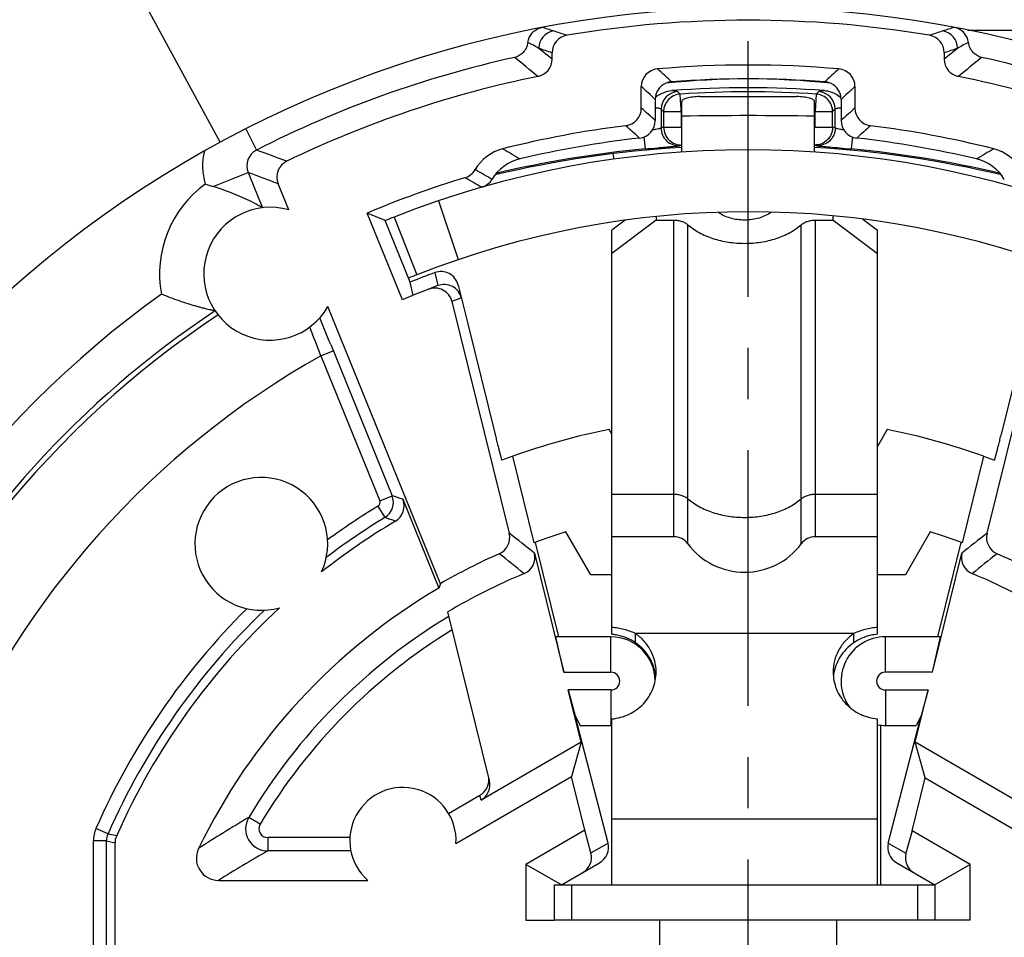
# Model space of a CAD drawing. Units: millimetres. Extents: x 0 to 420, y 0 to 297.
# Drawn here: x 324 to 357, y 216 to 247 of the extents above; entities that cross this region are included whole.
import ezdxf

# ---------------------------------------------------------------- set-up
doc = ezdxf.new("R2010")
doc.units = ezdxf.units.MM
doc.header["$LTSCALE"] = 23.1
doc.linetypes.add('CENTER', pattern=[0.6, 0.375, -0.075, 0.075, -0.075])
doc.layers.get('0').update_dxf_attribs({"linetype": 'CONTINUOUS'})
for name, color, linetype in [('AUSFORMSCHRAEGEN', 7, 'CONTINUOUS'), ('DEFAULT_1', 7, 'CENTER'), ('FASEN', 7, 'CONTINUOUS'), ('KANTENFASEN', 7, 'CONTINUOUS'), ('RUNDUNGEN', 7, 'CONTINUOUS'), ('ZEICHNUNGSBEMASSUNGEN', 7, 'CONTINUOUS')]:
    doc.layers.add(name, color=color, linetype=linetype)
doc.styles.get("Standard").update_dxf_attribs({"font": 'txt', "width": 0.7})
doc.dimstyles.new('DIMSTYLE_13', dxfattribs={"dimtxt": 3.5, "dimasz": 3.5, "dimexe": 1.5, "dimexo": 0, "dimgap": 0.875, "dimtad": 1, "dimdec": 1, "dimlfac": 0.333333, "dimdsep": 46, "dimtxsty": 'STANDARD', "dimblk": '_FILLED', "dimblk1": '_FILLED', "dimblk2": '_FILLED', "dimcen": 0.09, "dimclrt": 5, "dimadec": 1, "dimazin": 2, "dimtp": 0.2, "dimtm": 0.2, "dimtfac": 1, "dimtdec": 1, "dimtofl": 0, "dimtmove": 0, "dimatfit": 3, "dimldrblk": '_FILLED', "dimfxl": 1, "dimtolj": 1, "dimarcsym": 0})

# ---------------------------------------------------------------- blocks, each defined once
blk = doc.blocks.new('_FILLED')
at = {"color": 0, "linetype": 'BYBLOCK'}
blk.add_solid([(0, 0), (-1, 0.125), (-1, -0.125)], dxfattribs=at)
blk = doc.blocks.new('*D20')
at = {"layer": 'ZEICHNUNGSBEMASSUNGEN', "color": 2, "linetype": 'CONTINUOUS'}
for p, q in [((311.077, 180.611), (311.077, 263.876)), ((348.512, 250.811), (348.512, 263.876)), ((311.077, 262.376), (329.795, 262.376)), ((348.512, 262.376), (329.795, 262.376))]:
    blk.add_line(p, q, dxfattribs=at)
at = {"layer": 'ZEICHNUNGSBEMASSUNGEN', "color": 2, "linetype": 'CONTINUOUS', "xscale": 3.5, "yscale": 3.5, "zscale": 3.5, "rotation": 180}
blk.add_blockref('_FILLED', (311.077, 262.376), dxfattribs=at)
at = {"layer": 'ZEICHNUNGSBEMASSUNGEN', "color": 2, "linetype": 'CONTINUOUS', "xscale": 3.5, "yscale": 3.5, "zscale": 3.5}
blk.add_blockref('_FILLED', (348.512, 262.376), dxfattribs=at)
at = {"layer": 'ZEICHNUNGSBEMASSUNGEN', "color": 5, "linetype": 'CONTINUOUS', "insert": (329.795, 266.781), "char_height": 3.5, "width": 37.875, "attachment_point": 2, "line_spacing_factor": 0.9}
blk.add_mtext('\\Q15.0;12,5{\\ftxt.shx;\\W1.000000;\\H3.500000; }[.491]', dxfattribs=at)
blk = doc.blocks.new('*D21')
at = {"layer": 'ZEICHNUNGSBEMASSUNGEN', "color": 2, "linetype": 'CONTINUOUS'}
for p, q in [((348.512, 250.811), (348.512, 263.876)), ((386.899, 240.011), (386.899, 263.876)), ((348.512, 262.376), (367.706, 262.376)), ((386.899, 262.376), (367.706, 262.376))]:
    blk.add_line(p, q, dxfattribs=at)
at = {"layer": 'ZEICHNUNGSBEMASSUNGEN', "color": 2, "linetype": 'CONTINUOUS', "xscale": 3.5, "yscale": 3.5, "zscale": 3.5, "rotation": 180}
blk.add_blockref('_FILLED', (348.512, 262.376), dxfattribs=at)
at = {"layer": 'ZEICHNUNGSBEMASSUNGEN', "color": 2, "linetype": 'CONTINUOUS', "xscale": 3.5, "yscale": 3.5, "zscale": 3.5}
blk.add_blockref('_FILLED', (386.899, 262.376), dxfattribs=at)
at = {"layer": 'ZEICHNUNGSBEMASSUNGEN', "color": 5, "linetype": 'CONTINUOUS', "insert": (367.706, 266.781), "char_height": 3.5, "width": 39, "attachment_point": 2, "line_spacing_factor": 0.9}
blk.add_mtext('\\Q15.0;12,8{\\ftxt.shx;\\W1.000000;\\H3.500000; }[.504]', dxfattribs=at)

msp = doc.modelspace()

# ---------------------------------------------------------------- linework, layer by layer
at = {"color": 7, "linetype": 'CONTINUOUS'}
for p, q in [((355.9616, 247.0613), (367.9611, 247.0613)), ((338.0123, 241.2796), (338.6866, 239.2908)), ((336.5123, 240.7299), (337.2829, 238.7764)), ((338.9964, 237.1635), (339.9349, 233.3675)), ((358.0265, 237.157), (357.0896, 233.3675)), ((343.8923, 233.378), (343.7998, 233.538)), ((353.2247, 233.538), (352.8923, 232.9623)), ((343.8923, 226.598), (343.8923, 231.3455)), ((352.8923, 226.598), (352.8923, 231.3455)), ((343.1802, 228.6113), (342.3385, 230.0692)), ((354.686, 230.0692), (353.8443, 228.6113)), ((341.2921, 229.7113), (342.0834, 226.5113)), ((345.9923, 229.901), (343.8923, 229.901)), ((352.8923, 229.901), (350.7923, 229.901)), ((354.9412, 226.5113), (355.7324, 229.7113)), ((343.8923, 228.6113), (343.1802, 228.6113)), ((353.8443, 228.6113), (352.8923, 228.6113)), ((344.6906, 226.3124), (344.6906, 226.623)), ((352.094, 226.3124), (352.094, 226.623)), ((342.2668, 225.3113), (341.9965, 226.5113)), ((343.8623, 226.5113), (341.9965, 226.5113)), ((355.028, 226.5113), (353.1623, 226.5113)), ((354.7577, 225.3113), (355.028, 226.5113)), ((342.2668, 225.3113), (343.8623, 225.3113)), ((354.7577, 225.3113), (353.1623, 225.3113)), ((342.4152, 224.7113), (342.6524, 223.8305)), ((343.8623, 224.7113), (342.4152, 224.7113)), ((353.1623, 224.7113), (354.6093, 224.7113)), ((354.6093, 224.7113), (354.3722, 223.8305)), ((342.6524, 223.8305), (342.8228, 223.5113)), ((343.8923, 218.1113), (343.8923, 223.7289)), ((352.8923, 218.1113), (352.8923, 223.7325)), ((354.3722, 223.8305), (354.2018, 223.5113)), ((342.8228, 223.5113), (343.8623, 223.5113)), ((353.0123, 218.1113), (353.0123, 223.5188)), ((353.1623, 223.5113), (354.2018, 223.5113)), ((345.5123, 216.9113), (345.5123, 213.9076)), ((351.5123, 213.9076), (351.5123, 216.9113))]:
    msp.add_line(p, q, dxfattribs=at)
at = {"color": 3, "linetype": 'CONTINUOUS'}
for p, q in [((346.2623, 242.9338), (346.2623, 244.1508)), ((350.7623, 242.9338), (350.7623, 244.1508)), ((343.9664, 242.6938), (343.9403, 242.8796))]:
    msp.add_line(p, q, dxfattribs=at)
at = {"color": 9, "linetype": 'CONTINUOUS'}
for p, q in [((345.9923, 229.901), (345.9923, 240.6284)), ((350.7923, 229.901), (350.7923, 240.6284)), ((346.4723, 229.661), (346.4723, 240.471)), ((350.3123, 229.661), (350.3123, 240.471)), ((343.8923, 231.3455), (345.9923, 231.3455)), ((350.7923, 231.3455), (352.8923, 231.3455)), ((352.094, 226.623), (344.6906, 226.623)), ((343.8623, 225.3113), (343.8623, 226.5113)), ((353.1623, 225.3113), (353.1623, 226.5113)), ((343.8623, 224.7113), (343.8623, 223.5113)), ((353.1623, 224.7113), (353.1623, 223.5113)), ((352.8923, 220.3348), (343.8923, 220.3348))]:
    msp.add_line(p, q, dxfattribs=at)
at = {"color": 3, "linetype": 'CONTINUOUS'}
for centre, radius, start, end in [((334.0754, 238.6453), 16.5, 73.46969, 177.72908), ((348.5123, 210.3113), 32.7, 68.47098, 111.52902)]:
    msp.add_arc(centre, radius, start, end, dxfattribs=at)
at = {"color": 9, "linetype": 'CONTINUOUS'}
msp.add_arc((348.5123, 89.0367), 155.1304, 89.168957, 90.831043, dxfattribs=at)
at = {"color": 7, "linetype": 'CONTINUOUS'}
for centre, radius, start, end in [((348.5123, 210.3113), 30.6, 68.47098, 111.52902), ((345.9923, 229.301), 0.6, 36.8699, 90), ((348.3923, 231.101), 2.4, 216.8699, 323.1301), ((350.7923, 229.301), 0.6, 90, 143.1301), ((343.7436, 224.9389), 1.6658, 79.89905, 84.88067), ((343.8623, 225.0113), 1.5, 0.56003, 90), ((353.1623, 225.0113), 1.5, 90, 216.73765), ((343.8623, 225.0113), 0.3, 270, 90), ((353.1623, 225.0113), 0.3, 90, 270), ((352.938, 225.008), 1.5455, 172.12453, 174.19414), ((343.8623, 225.0113), 1.5, 270, 271.15175), ((353.1623, 225.0113), 1.5, 260, 270)]:
    msp.add_arc(centre, radius, start, end, dxfattribs=at)
for points, knots in [([(345.9923, 240.6284), (346.0383, 240.6284), (346.1293, 240.6216), (346.2593, 240.5912), (346.3755, 240.5422), (346.4431, 240.4965), (346.4723, 240.471)], [0, 0, 0, 0, 0.2684023, 0.52899, 0.7744961, 1, 1, 1, 1]), ([(349.2873, 240.8918), (349.2292, 240.8492), (349.0998, 240.7726), (348.8831, 240.6911), (348.6458, 240.6405), (348.3978, 240.6227), (348.1495, 240.639), (347.9115, 240.6882), (347.6937, 240.7684), (347.5633, 240.8442), (347.5046, 240.8864)], [0, 0, 0, 0, 0.1146198, 0.2376478, 0.3669229, 0.4994942, 0.6321367, 0.7616228, 0.8849808, 1, 1, 1, 1]), ([(350.3123, 240.471), (350.3414, 240.4965), (350.409, 240.5422), (350.5253, 240.5912), (350.6553, 240.6216), (350.7462, 240.6284), (350.7923, 240.6284)], [0, 0, 0, 0, 0.2255039, 0.47101, 0.7315977, 1, 1, 1, 1]), ([(346.4723, 240.471), (346.5893, 240.3696), (346.8591, 240.186), (347.3243, 239.9901), (347.8442, 239.8686), (348.3923, 239.8273), (348.9403, 239.8686), (349.4602, 239.9901), (349.9255, 240.186), (350.1952, 240.3696), (350.3123, 240.471)], [0, 0, 0, 0, 0.1127891, 0.2355062, 0.3657473, 0.5, 0.6342527, 0.7644938, 0.8872109, 1, 1, 1, 1]), ([(344.6906, 226.623), (344.6285, 226.6527), (344.5011, 226.7064), (344.3026, 226.7666), (344.099, 226.8074), (343.9613, 226.8225), (343.8923, 226.827)], [0, 0, 0, 0, 0.2493073, 0.499237, 0.7495757, 1, 1, 1, 1]), ([(345.3922, 225.3177), (345.3924, 225.4449), (345.3608, 225.7008), (345.2201, 226.0615), (344.9951, 226.3793), (344.7982, 226.5508), (344.6906, 226.623)], [0, 0, 0, 0, 0.2479152, 0.4967855, 0.7473692, 1, 1, 1, 1]), ([(352.094, 226.623), (351.9874, 226.5494), (351.8386, 226.4215), (351.6762, 226.22), (351.5411, 226.0016), (351.4243, 225.7014), (351.3925, 225.4458), (351.3925, 225.3187)], [0, 0, 0, 0, 0.2525606, 0.3783195, 0.5035515, 0.7522872, 1, 1, 1, 1]), ([(352.8923, 226.827), (352.8232, 226.8225), (352.6855, 226.8075), (352.4819, 226.7663), (352.2834, 226.7066), (352.1556, 226.6537), (352.094, 226.623)], [0, 0, 0, 0, 0.250447, 0.5007332, 0.7507441, 1, 1, 1, 1]), ([(352.8923, 226.598), (352.8184, 226.5914), (352.638, 226.563), (352.3655, 226.4731), (352.179, 226.371), (352.094, 226.3124)], [0, 0, 0, 0, 0.2599289, 0.6380089, 1, 1, 1, 1]), ([(344.6906, 226.3124), (344.6403, 226.3463), (344.5372, 226.4088), (344.3743, 226.4849), (344.2069, 226.5421), (344.0927, 226.5687), (344.0358, 226.5788)], [0, 0, 0, 0, 0.255683, 0.5072501, 0.7561218, 1, 1, 1, 1]), ([(345.3799, 225.2014), (345.3661, 225.3103), (345.3151, 225.5267), (345.1947, 225.7781), (345.0676, 225.9621), (344.9571, 226.0913), (344.8317, 226.2098), (344.7392, 226.2797), (344.6906, 226.3124)], [0, 0, 0, 0, 0.2445973, 0.4912622, 0.6162699, 0.742167, 0.8694927, 1, 1, 1, 1]), ([(352.094, 226.3124), (352.0002, 226.2477), (351.826, 226.1027), (351.6194, 225.837), (351.4746, 225.5398), (351.4219, 225.3269), (351.4071, 225.2197)], [0, 0, 0, 0, 0.2576733, 0.5083486, 0.7553033, 1, 1, 1, 1]), ([(343.8923, 223.7289), (343.9931, 223.7395), (344.1934, 223.7766), (344.4791, 223.8827), (344.7399, 224.0379), (344.9665, 224.237), (345.1516, 224.473), (345.2887, 224.7379), (345.373, 225.0226), (345.3921, 225.2196), (345.3922, 225.3177)], [0, 0, 0, 0, 0.1271288, 0.253934, 0.3800462, 0.5053885, 0.6299347, 0.7537492, 0.8770195, 1, 1, 1, 1]), ([(351.3925, 225.3187), (351.3926, 225.2206), (351.4115, 225.0236), (351.4956, 224.7388), (351.6326, 224.4739), (351.8175, 224.2378), (352.044, 224.0386), (352.2609, 223.9088), (352.447, 223.83), (352.6405, 223.7686), (352.7913, 223.742), (352.8923, 223.7325)], [0, 0, 0, 0, 0.1229591, 0.2462003, 0.3699975, 0.4945093, 0.6198291, 0.7459433, 0.8093257, 0.872875, 1, 1, 1, 1])]:
    msp.add_open_spline(points, degree=3, knots=knots, dxfattribs=at)
at = {"color": 9, "linetype": 'CONTINUOUS'}
for points, knots in [([(345.9923, 231.3455), (346.0383, 231.3455), (346.1293, 231.3386), (346.2593, 231.3083), (346.3755, 231.2592), (346.4431, 231.2135), (346.4723, 231.1881)], [0, 0, 0, 0, 0.2684023, 0.52899, 0.7744961, 1, 1, 1, 1]), ([(350.3123, 231.1881), (350.3414, 231.2135), (350.409, 231.2592), (350.5253, 231.3083), (350.6553, 231.3386), (350.7462, 231.3455), (350.7923, 231.3455)], [0, 0, 0, 0, 0.2255039, 0.47101, 0.7315977, 1, 1, 1, 1]), ([(346.4723, 231.1881), (346.5888, 231.0861), (346.8592, 230.9032), (347.3242, 230.7072), (347.8442, 230.5856), (348.3923, 230.5444), (348.9403, 230.5856), (349.4603, 230.7072), (349.9253, 230.9032), (350.1957, 231.0861), (350.3123, 231.1881)], [0, 0, 0, 0, 0.1127768, 0.2355178, 0.3657438, 0.5, 0.6342562, 0.7644822, 0.8872232, 1, 1, 1, 1])]:
    msp.add_open_spline(points, degree=3, knots=knots, dxfattribs=at)
at = {"layer": 'AUSFORMSCHRAEGEN', "color": 7, "linetype": 'CONTINUOUS'}
for p, q in [((336.7926, 237.9274), (335.5996, 240.8661)), ((336.2123, 240.6098), (335.5996, 240.8661)), ((337.0586, 238.525), (336.2123, 240.6098)), ((337.1585, 238.0798), (337.0586, 238.525)), ((338.0799, 228.3107), (334.2684, 237.6995)), ((340.5332, 232.6277), (340.1628, 232.4918)), ((341.2575, 229.6984), (340.5332, 232.6277)), ((356.4913, 232.6277), (355.767, 229.6984)), ((356.4913, 232.6277), (356.8617, 232.4918)), ((338.0799, 228.3107), (338.0285, 228.1601)), ((342.8525, 222.9425), (342.4152, 224.7113)), ((354.172, 222.9425), (354.6093, 224.7113)), ((342.8525, 222.9425), (342.529, 221.7756)), ((354.5083, 221.7295), (354.172, 222.9425)), ((338.6096, 219.5127), (342.529, 221.7756))]:
    msp.add_line(p, q, dxfattribs=at)
for centre, radius, start, end in [((332.3123, 238.8113), 2.25, 73.8019, 330.38852), ((348.5123, 210.3113), 23.7, 101.46893, 109.6741), ((348.5123, 210.3113), 23.7, 70.3259, 78.53107), ((332.0123, 229.6613), 2.25, 334.95705, 285.95228), ((348.5123, 210.3113), 20.7, 107.35251, 110.51604), ((348.5123, 210.3113), 20.7, 69.48396, 72.64749), ((336.8123, 219.6113), 1.8, 356.85992, 228.59038)]:
    msp.add_arc(centre, radius, start, end, dxfattribs=at)
for points, knots in [([(339.9349, 233.3675), (339.949, 233.3105), (339.9768, 233.1987), (340.0176, 233.0364), (340.0556, 232.8868), (340.0849, 232.7727), (340.106, 232.6921), (340.1195, 232.641), (340.1314, 232.5969), (340.1414, 232.5603), (340.1486, 232.5346), (340.1535, 232.5181), (340.1563, 232.5087), (340.1586, 232.5016), (340.1605, 232.4961), (340.1616, 232.4937), (340.1624, 232.4917), (340.1628, 232.4918)], [0, 0, 0, 0, 0.1945812, 0.3818172, 0.5545907, 0.7062588, 0.7722919, 0.8309087, 0.8815135, 0.9236142, 0.9567752, 0.969903, 0.9806821, 0.9890821, 0.9950911, 0.9987086, 1, 1, 1, 1]), ([(356.8617, 232.4918), (356.8621, 232.4917), (356.8629, 232.4937), (356.8641, 232.4961), (356.8659, 232.5016), (356.8682, 232.5087), (356.871, 232.5181), (356.8759, 232.5346), (356.8831, 232.5603), (356.8932, 232.5969), (356.905, 232.641), (356.9185, 232.6921), (356.9396, 232.7727), (356.969, 232.8868), (357.007, 233.0364), (357.0477, 233.1987), (357.0755, 233.3105), (357.0896, 233.3675)], [0, 0, 0, 0, 0.0012913, 0.0049089, 0.0109178, 0.0193177, 0.0300967, 0.0432244, 0.0763851, 0.1184855, 0.1690899, 0.2277062, 0.2937387, 0.4454059, 0.6181786, 0.8054161, 1, 1, 1, 1])]:
    msp.add_open_spline(points, degree=3, knots=knots, dxfattribs=at)
at = {"layer": 'DEFAULT_1', "color": 7, "linetype": 'CENTER'}
msp.add_line((348.5123, 210.3113), (348.5123, 250.8113), dxfattribs=at)
at = {"layer": 'FASEN', "color": 7, "linetype": 'CONTINUOUS'}
for p, q in [((342.9788, 219.9568), (342.529, 221.7756)), ((342.9788, 219.9568), (340.9823, 218.8041)), ((340.9823, 218.8041), (340.9823, 216.9113)), ((342.1823, 218.1113), (340.9823, 218.8041)), ((340.9823, 216.9113), (341.9423, 216.9113))]:
    msp.add_line(p, q, dxfattribs=at)
at = {"layer": 'KANTENFASEN', "color": 7, "linetype": 'CONTINUOUS'}
for p, q in [((345.3923, 240.6284), (343.8923, 239.4964)), ((344.3427, 240.6236), (343.8923, 240.2836)), ((345.3923, 240.7466), (345.3923, 240.6284)), ((345.3923, 240.6284), (345.9923, 240.6284)), ((350.7923, 240.6284), (351.3923, 240.6284)), ((351.3923, 240.6284), (351.3923, 240.7748)), ((351.3923, 240.6284), (352.8923, 239.4964)), ((352.3977, 240.6569), (352.8923, 240.2836)), ((343.8923, 231.3455), (343.8923, 240.2836)), ((352.8923, 231.3455), (352.8923, 240.2836)), ((354.0669, 219.9446), (354.5083, 221.7295)), ((356.0423, 218.8041), (354.0669, 219.9446)), ((356.0423, 218.8041), (354.8423, 218.1113)), ((356.0423, 216.9113), (356.0423, 218.8041)), ((356.0423, 216.9113), (351.5123, 216.9113))]:
    msp.add_line(p, q, dxfattribs=at)
at = {"layer": 'RUNDUNGEN', "color": 9, "linetype": 'CONTINUOUS'}
for p, q in [((330.619, 243.2669), (325.4808, 252.7302)), ((345.8379, 245.3882), (345.9179, 245.3153)), ((351.1867, 245.3882), (351.1066, 245.3153)), ((346.206, 244.8987), (346.1167, 244.9807)), ((350.9078, 244.9807), (350.8185, 244.8987)), ((346.2062, 244.8788), (346.206, 244.8987)), ((346.2187, 244.7079), (346.2062, 244.8788)), ((346.2313, 244.52), (346.2187, 244.7079)), ((350.8185, 244.8987), (350.7787, 244.3023)), ((345.5602, 244.3844), (345.5602, 243.7492)), ((345.6481, 244.3023), (345.5602, 244.3844)), ((345.6481, 244.3023), (345.6481, 243.7721)), ((345.6481, 244.3023), (346.2458, 244.3023)), ((346.24, 244.4127), (346.2313, 244.52)), ((346.2458, 244.3023), (346.24, 244.4127)), ((346.2458, 244.3024), (346.2458, 243.7721)), ((350.7787, 243.7721), (350.7787, 244.3023)), ((350.7787, 244.3023), (351.3765, 244.3023)), ((351.4643, 244.3844), (351.3765, 244.3023)), ((351.3765, 243.7721), (351.3765, 244.3023)), ((351.4643, 243.7492), (351.4643, 244.3844)), ((331.4821, 243.7212), (331.8492, 243.0011)), ((345.6481, 243.7721), (346.2458, 243.7721)), ((350.7787, 243.7721), (351.3765, 243.7721)), ((344.9803, 243.4469), (345.0187, 243.0394)), ((352.0442, 243.4469), (352.0059, 243.0394)), ((346.1951, 243.1505), (346.2623, 243.1682)), ((350.7623, 243.1682), (350.8294, 243.1505)), ((330.3857, 241.7619), (331.5658, 242.2409)), ((331.5658, 242.2409), (332.0508, 241.0463)), ((337.8913, 238.8489), (337.9991, 238.4088)), ((334.3631, 236.4144), (336.4432, 231.2908)), ((334.0327, 236.0326), (334.4495, 236.2019)), ((334.0328, 236.0324), (336.0264, 231.1216)), ((336.0264, 231.1216), (336.4432, 231.2908)), ((335.9653, 230.937), (336.1992, 230.5526)), ((339.4601, 220.9839), (339.4208, 221.1426)), ((331.972, 220.1629), (331.5855, 220.3931)), ((326.8206, 219.8401), (326.4087, 220.021)), ((326.32, 214.5083), (326.32, 219.5988)), ((326.77, 219.5988), (326.32, 219.5988)), ((326.77, 214.5083), (326.77, 219.5987)), ((326.77, 219.5987), (327.0613, 219.5374)), ((326.8207, 219.8401), (327.1126, 219.7802)), ((332.2297, 219.7094), (332.2297, 219.2595)), ((335.0149, 219.7094), (332.2297, 219.7094)), ((335.047, 219.2595), (332.2297, 219.2595)), ((343.1849, 219.1907), (343.763, 219.5245)), ((353.2616, 219.5245), (353.8608, 219.1785)), ((342.5273, 218.1113), (342.5273, 216.9113)), ((354.2573, 218.1113), (354.2573, 216.9113))]:
    msp.add_line(p, q, dxfattribs=at)
at = {"layer": 'RUNDUNGEN', "color": 7, "linetype": 'CONTINUOUS'}
for p, q in [((341.8665, 246.0805), (341.8665, 246.2962)), ((355.1581, 246.2962), (355.1581, 246.0805)), ((344.891, 244.4223), (344.891, 245.1518)), ((352.1335, 245.1518), (352.1335, 244.4223)), ((345.3623, 244.7169), (345.3623, 244.0032)), ((351.6623, 244.7169), (351.6623, 244.0032)), ((332.9399, 240.972), (332.5808, 241.8565)), ((338.6832, 238.4298), (338.9964, 237.1635)), ((338.4742, 237.87), (340.4151, 230.0207)), ((356.6094, 230.0207), (358.5503, 237.87)), ((336.8068, 231.1695), (338.0285, 228.1601)), ((341.2683, 229.3496), (342.2668, 225.3113)), ((354.7577, 225.3113), (355.7563, 229.3496)), ((339.7426, 221.6476), (338.3317, 227.3532)), ((343.763, 219.5245), (342.6524, 223.8305)), ((353.2616, 219.5245), (354.3722, 223.8305)), ((342.8525, 222.9425), (339.4601, 220.9839)), ((357.5644, 220.9839), (354.172, 222.9425)), ((354.5083, 221.7295), (360.4343, 218.3081)), ((338.36, 220.5302), (339.4208, 221.1426)), ((343.1849, 219.1907), (342.9788, 219.9568)), ((354.0669, 219.9446), (353.8608, 219.1785)), ((327.0613, 214.217), (327.0613, 219.5374)), ((342.1823, 218.1113), (343.4699, 218.8547)), ((353.5546, 218.8547), (354.8423, 218.1113)), ((330.559, 218.2613), (335.6217, 218.2613)), ((341.9423, 218.1113), (341.9423, 216.9113)), ((341.9423, 218.1113), (354.8423, 218.1113)), ((354.8423, 218.1113), (354.8423, 216.9113)), ((354.2573, 216.9113), (341.9423, 216.9113))]:
    msp.add_line(p, q, dxfattribs=at)
at = {"layer": 'RUNDUNGEN', "color": 3, "linetype": 'CONTINUOUS'}
for p, q in [((346.2623, 244.1508), (346.2623, 244.6422)), ((346.8623, 244.8113), (350.1623, 244.8113)), ((350.7623, 244.1508), (350.7623, 244.6422))]:
    msp.add_line(p, q, dxfattribs=at)
at = {"layer": 'RUNDUNGEN', "color": 7, "linetype": 'CONTINUOUS'}
for centre, radius, start, end in [((348.5123, 210.3113), 37.5, 71.15203, 150.69189), ((348.5123, 210.3113), 37.0892, 80.46286, 99.53714), ((342.4664, 246.2962), 0.6, 99.53312, 179.99811), ((354.5581, 246.2962), 0.6, 0.0019, 80.46688), ((341.2666, 246.0805), 0.5999, 281.44931, 0.00204), ((355.7579, 246.0805), 0.5999, 179.99796, 258.55069), ((345.491, 245.1518), 0.6, 94.95542, 180.00071), ((348.5123, 210.3113), 35.5713, 85.04387, 94.95613), ((351.5335, 245.1518), 0.6, 359.99929, 85.04459), ((348.5123, 210.3113), 35.8958, 101.45135, 115.82475), ((348.5123, 218.6903), 26.7209, 83.99641, 96.00359), ((345.9633, 244.7125), 0.6044, 94.31243, 113.99966), ((348.5123, 210.3113), 35.1, 85.76119, 94.23881), ((351.0612, 244.7125), 0.6044, 66.00035, 85.68757), ((348.5123, 210.3113), 35.8958, 64.17525, 78.54865), ((345.9621, 244.717), 0.5998, 114.06471, 180.0096), ((348.5123, 210.3113), 34.8, 85.73676, 94.26324), ((351.0624, 244.717), 0.5998, 359.9904, 65.93529), ((346.1933, 243.6983), 1.3669, 122.07811, 127.07941), ((344.291, 244.4223), 0.6, 277.05382, 0.00064), ((352.7335, 244.4223), 0.6, 179.99935, 262.94618), ((344.7623, 244.0032), 0.6, 276.35033, 0.00067), ((352.2622, 244.0032), 0.6, 179.99933, 263.64968), ((348.5123, 210.3113), 33.7713, 97.05447, 104.2668), ((348.5123, 210.3113), 33.7713, 75.7332, 82.94553), ((348.5123, 210.3113), 33.3, 96.35099, 103.44448), ((348.5123, 210.3113), 33.3, 76.55552, 83.64901), ((340.5593, 241.5875), 1.4997, 104.26315, 149.97612), ((348.5123, 205.9062), 37.255, 93.47694, 103.32021), ((348.5123, 205.9062), 37.255, 76.68029, 86.52329), ((356.4653, 241.5875), 1.4997, 30.02388, 75.73685), ((333.1366, 242.0822), 0.5999, 115.8218, 202.09816), ((341.1185, 241.24), 1.4997, 103.44081, 149.1727), ((355.906, 241.24), 1.4997, 30.8273, 76.55919), ((338.7413, 242.6381), 0.6, 286.81725, 329.973), ((348.5123, 210.3113), 33.1713, 106.81773, 112.90922), ((339.3155, 242.3161), 0.6, 286.03188, 329.16958), ((348.5123, 210.3113), 32.7, 111.52853, 112.09521), ((348.5123, 210.3113), 30.6, 111.52946, 112.09402), ((348.5123, 210.3113), 30.45, 110.41388, 112.09521), ((338.1003, 238.2862), 0.6003, 13.83979, 110.36897), ((348.5123, 210.3113), 30, 110.51438, 112.99527), ((337.8918, 237.7259), 0.6, 13.89124, 111.17909), ((338.2093, 237.8469), 0.6, 13.88896, 110.51438), ((348.5123, 210.3113), 32.687, 123.55023, 180), ((164.5833, 167.2866), 183.3135, 22.154278, 22.458779), ((336.251, 230.9439), 0.5999, 300.71925, 22.09755), ((348.5123, 210.3113), 23.401, 120.72159, 128.16932), ((339.8328, 229.8766), 0.5999, 293.92314, 13.89236), ((357.1918, 229.8766), 0.5999, 166.10764, 246.07686), ((348.5123, 210.3113), 20.8042, 113.92282, 120.09634), ((340.6859, 229.2056), 0.5999, 292.50051, 13.89253), ((356.3386, 229.2056), 0.5999, 166.10747, 247.49949), ((348.5123, 210.3113), 20.8042, 59.90366, 66.07718), ((348.5123, 210.3113), 19.8512, 112.50025, 120.85333), ((348.5123, 210.3113), 19.8512, 59.14667, 67.49975), ((348.5123, 210.3113), 20.7, 120.42829, 154.14584), ((348.5123, 210.3113), 23.401, 132.74001, 156.13167), ((330.5589, 219.0111), 0.7498, 154.13511, 270.01073)]:
    msp.add_arc(centre, radius, start, end, dxfattribs=at)
at = {"layer": 'RUNDUNGEN', "color": 9, "linetype": 'CONTINUOUS'}
for centre, radius, start, end in [((342.0172, 246.446), 0.6002, 100.21378, 179.98472), ((338.8779, 237.5797), 9.9314, 72.2187, 74.55778), ((326.6998, 199.6156), 49.8009, 71.66348, 72.21562), ((370.3247, 199.6156), 49.8009, 107.78438, 108.33652), ((358.1577, 237.5426), 9.9701, 105.44677, 107.77676), ((355.0073, 246.446), 0.6002, 0.01527, 79.78629), ((333.5116, 232.5506), 15.9869, 60.36386, 61.88052), ((363.4245, 232.7107), 15.804, 118.1107, 119.64491), ((268.2026, 155.9971), 116.3674, 50.726113, 51.011392), ((326.122, 199.8461), 49.0459, 71.27564, 71.82913), ((370.9026, 199.8461), 49.0459, 108.17087, 108.72436), ((428.8219, 155.9971), 116.3674, 128.988607, 129.273887), ((348.5123, 210.3113), 36.6917, 102.45312, 117.00946), ((268.8493, 158.2405), 113.4656, 50.261794, 50.775779), ((428.1753, 158.2404), 113.4657, 129.224221, 129.738206), ((348.5123, 210.3113), 36.6917, 62.99066, 77.54688), ((274.561, 167.1305), 105.8521, 47.789693, 47.96407), ((422.4636, 167.1305), 105.8521, 132.035932, 132.210309), ((275.1316, 167.7599), 105.0025, 47.671781, 47.789592), ((421.8952, 167.7574), 105.006, 132.210408, 132.328215), ((275.5365, 169.522), 102.6154, 47.120316, 47.478355), ((346.1632, 244.3794), 0.6031, 94.42458, 179.52875), ((348.5123, 210.3113), 34.6642, 86.18524, 93.81476), ((350.8613, 244.3794), 0.6031, 0.4714, 85.5759), ((421.4874, 169.5227), 102.6145, 132.521643, 132.879685), ((346.2511, 244.2973), 0.6031, 94.28757, 179.52719), ((276.7388, 167.3157), 102.9085, 48.176409, 48.527535), ((420.0484, 167.5825), 102.5514, 131.471861, 131.82421), ((277.5535, 169.554), 99.901, 47.668538, 48.027441), ((355.8634, 204.4408), 40.6362, 104.55944, 104.68751), ((341.1611, 204.4408), 40.6362, 75.31249, 75.44056), ((419.2427, 169.8062), 99.5608, 131.971929, 132.332058), ((332.122, 242.4667), 2.1, 166.11868, 197.08129), ((332.1208, 242.4669), 0.5993, 116.95463, 202.15836), ((295.1584, 142.0475), 107.4142, 69.443255, 70.026729), ((348.5123, 205.9062), 37.2971, 95.37475, 103.25253), ((294.6086, 165.1166), 90.2766, 59.247398, 59.674904), ((348.5123, 205.9062), 37.2971, 76.74721, 84.62525), ((402.2483, 165.4007), 89.9467, 120.324312, 120.753386), ((293.2313, 162.0158), 92.5762, 59.777324, 60.184683), ((295.608, 145.7473), 102.9756, 68.958457, 69.562334), ((292.6876, 160.7018), 93.5774, 59.996583, 60.396153), ((332.3123, 238.8113), 3.75, 125.87677, 190.62732), ((348.5123, 210.3113), 34.187, 125.56839, 163.03926), ((349.0948, 210.4551), 29.4002, 110.5143, 111.17634), ((348.5123, 210.3113), 32.5168, 123.53644, 193.53141), ((221.8555, 192.9476), 120.1667, 21.010679, 21.508431), ((348.5123, 210.3113), 29.5169, 119.37701, 193.72932), ((335.8872, 231.0652), 0.6001, 301.32521, 22.08271), ((313.119, 160.7466), 74.3001, 71.408885, 71.704454), ((348.5123, 210.3113), 24.1422, 121.31273, 126.18686), ((335.8874, 231.0651), 0.15, 301.311, 22.09694), ((348.5123, 210.3113), 23.6923, 121.31273, 127.1172), ((313.0364, 163.2868), 71.1421, 70.69355, 70.999025), ((249.4491, 113.4963), 147.8267, 51.601536, 52.022231), ((446.0895, 115.3854), 145.4233, 127.974293, 128.40194), ((257.4808, 126.0439), 132.2483, 50.883888, 51.351086), ((438.4219, 127.4352), 130.4611, 128.645716, 129.119314), ((348.5123, 210.3113), 24.1422, 134.72247, 156.28489), ((348.5123, 210.3113), 23.6923, 133.79213, 156.28479), ((348.5123, 210.3113), 19.7018, 120.98589, 149.2214), ((348.5123, 210.3113), 19.2519, 121.39802, 149.2214), ((355.4698, 179.9763), 46.9466, 120.58102, 123.02429), ((332.2301, 220.0096), 0.7501, 149.24731, 269.97352), ((327.3708, 219.5986), 1.0507, 156.29486, 179.99003), ((332.2297, 220.0093), 0.2999, 149.21214, 270.00926), ((354.7742, 179.6298), 45.5935, 119.63465, 122.08056)]:
    msp.add_arc(centre, radius, start, end, dxfattribs=at)
at = {"layer": 'RUNDUNGEN', "color": 7, "linetype": 'CONTINUOUS'}
for centre, major_axis, ratio, start_param, end_param in [((339.1208, 221.6623), (-0.144, 0.5826), 0.999835, -2.8604459, -1.734314), ((339.1601, 221.5036), (-0.144, 0.5826), 0.999835, -2.8604459, -1.5707963), ((343.1586, 219.3678), (0.6021, 0.1651), 0.9583554, -1.3041735, -0.0145464), ((353.8659, 219.3678), (0.6021, -0.1651), 0.9583554, -3.1270463, -1.8374192), ((342.5992, 219.0448), (-0.5871, 0.1527), 0.9782148, -3.92332, -2.6336929), ((354.4464, 219.0326), (0.5871, 0.1527), 0.9782148, -3.6494924, -2.3598653)]:
    msp.add_ellipse(centre, major_axis=major_axis, ratio=ratio, start_param=start_param, end_param=end_param, dxfattribs=at)
for points, knots in [([(341.0465, 246.6505), (341.0608, 246.7607), (341.1639, 246.9965), (341.393, 247.1295), (341.522, 247.154)], [0, 0, 0, 0, 0.4583825, 1, 1, 1, 1]), ([(355.978, 246.6505), (355.9637, 246.7607), (355.8606, 246.9965), (355.6315, 247.1295), (355.5025, 247.154)], [0, 0, 0, 0, 0.4583825, 1, 1, 1, 1]), ([(341.0465, 246.6505), (341.0377, 246.5833), (340.9998, 246.4575), (340.8927, 246.3032), (340.7565, 246.1954), (340.6526, 246.1529), (340.6, 246.1397)], [0, 0, 0, 0, 0.2832625, 0.5377669, 0.7736179, 1, 1, 1, 1]), ([(356.4245, 246.1397), (356.3719, 246.1529), (356.268, 246.1954), (356.1318, 246.3032), (356.0248, 246.4575), (355.9868, 246.5833), (355.978, 246.6505)], [0, 0, 0, 0, 0.2263821, 0.4622331, 0.7167375, 1, 1, 1, 1]), ([(351.0993, 245.015), (351.1318, 245.0126), (351.2614, 244.9952), (351.3864, 244.9496), (351.4732, 244.9045)], [0, 0, 0, 0, 0.2502039, 1, 1, 1, 1]), ([(330.3857, 241.7619), (330.3631, 241.7689), (330.3178, 241.7831), (330.2497, 241.8039), (330.182, 241.8262), (330.1372, 241.8423), (330.1146, 241.8498)], [0, 0, 0, 0, 0.2492468, 0.4991439, 0.7494437, 1, 1, 1, 1]), ([(332.0508, 241.0463), (331.863, 241.1574), (331.3244, 241.4355), (330.7549, 241.6463), (330.3857, 241.7619)], [0, 0, 0, 0, 0.3606317, 1, 1, 1, 1]), ([(330.4472, 237.5527), (330.447, 237.553), (330.4454, 237.5532), (330.4428, 237.554), (330.4382, 237.5548), (330.4292, 237.5567), (330.4139, 237.5596), (330.3913, 237.564), (330.3633, 237.5697), (330.3303, 237.5767), (330.2927, 237.585), (330.2343, 237.5982), (330.1525, 237.6174), (330.0452, 237.644), (329.9275, 237.675), (329.8011, 237.7103), (329.6676, 237.7496), (329.4786, 237.8082), (329.2329, 237.8902), (328.9317, 237.9995), (328.7288, 238.0786), (328.6266, 238.1197)], [0, 0, 0, 0, 0.0006091, 0.0021228, 0.0045219, 0.0077812, 0.0167751, 0.0288938, 0.0439272, 0.0616691, 0.0819175, 0.1044706, 0.1556923, 0.2139397, 0.2780489, 0.3470076, 0.4200885, 0.4966263, 0.6579131, 0.8269713, 1, 1, 1, 1]), ([(327.1126, 219.7802), (327.104, 219.7607), (327.0918, 219.7197), (327.0716, 219.6819), (327.0613, 219.6634)], [0, 0, 0, 0, 0.4999862, 1, 1, 1, 1]), ([(327.0613, 219.6634), (327.0633, 219.6424), (327.0667, 219.6003), (327.0613, 219.5584), (327.0613, 219.5374)], [0, 0, 0, 0, 0.5000151, 1, 1, 1, 1])]:
    msp.add_open_spline(points, degree=3, knots=knots, dxfattribs=at)
for points in [[(345.4673, 244.8565), (345.522, 244.8906), (345.5795, 244.9208), (345.639, 244.9453)], [(345.639, 244.9453), (345.7298, 244.9828), (345.8273, 245.0077), (345.9253, 245.015)], [(351.4732, 244.9045), (351.5375, 244.8711), (351.5988, 244.8316), (351.6566, 244.7879)]]:
    msp.add_open_spline(points, degree=3, dxfattribs=at)
at = {"layer": 'RUNDUNGEN', "color": 9, "linetype": 'CONTINUOUS'}
for points, knots in [([(346.1167, 244.9807), (346.1106, 244.9862), (346.0895, 244.9943), (346.0499, 245.0031), (345.9929, 245.0103), (345.9496, 245.0136), (345.9253, 245.015)], [0, 0, 0, 0, 0.1256249, 0.3340041, 0.6268284, 1, 1, 1, 1]), ([(351.0993, 245.015), (351.0749, 245.0136), (351.0316, 245.0103), (350.9747, 245.0031), (350.935, 244.9943), (350.9139, 244.9862), (350.9078, 244.9807)], [0, 0, 0, 0, 0.3734414, 0.6659787, 0.8743318, 1, 1, 1, 1]), ([(351.3765, 244.3023), (351.3762, 244.3765), (351.3464, 244.5265), (351.224, 244.7188), (351.0402, 244.854), (350.8926, 244.893), (350.8185, 244.8987)], [0, 0, 0, 0, 0.2497794, 0.5, 0.7502206, 1, 1, 1, 1]), ([(345.5602, 244.3844), (345.5561, 244.392), (345.5352, 244.4051), (345.4941, 244.4158), (345.4342, 244.423), (345.3885, 244.4242), (345.3629, 244.4241)], [0, 0, 0, 0, 0.1266973, 0.3331431, 0.6260198, 1, 1, 1, 1]), ([(351.6616, 244.4241), (351.636, 244.4242), (351.5903, 244.423), (351.5305, 244.4158), (351.4894, 244.4051), (351.4684, 244.3921), (351.4643, 244.3844)], [0, 0, 0, 0, 0.3738467, 0.6667264, 0.8732456, 1, 1, 1, 1]), ([(345.2763, 243.6935), (345.3127, 243.6999), (345.3781, 243.7114), (345.4546, 243.7251), (345.5033, 243.7346), (345.5293, 243.7401), (345.5474, 243.7447), (345.557, 243.7475), (345.5602, 243.7492)], [0, 0, 0, 0, 0.3833296, 0.68812, 0.8055949, 0.8974727, 0.9625129, 1, 1, 1, 1]), ([(345.5602, 243.7492), (345.5603, 243.6682), (345.5942, 243.5044), (345.7375, 243.3004), (345.9494, 243.1694), (346.1146, 243.1456), (346.1951, 243.1505)], [0, 0, 0, 0, 0.2503666, 0.5006122, 0.7504947, 1, 1, 1, 1]), ([(345.6481, 243.7721), (345.6485, 243.6924), (345.681, 243.5311), (345.8203, 243.3289), (346.0268, 243.1968), (346.1888, 243.1698), (346.2683, 243.1727)], [0, 0, 0, 0, 0.2503387, 0.5005773, 0.7504407, 1, 1, 1, 1]), ([(351.3765, 243.7721), (351.376, 243.6929), (351.344, 243.5326), (351.2063, 243.3312), (351.002, 243.1987), (350.8413, 243.1705), (350.7622, 243.1725)], [0, 0, 0, 0, 0.2503267, 0.5005634, 0.7504193, 1, 1, 1, 1]), ([(351.4643, 243.7492), (351.4642, 243.6682), (351.4303, 243.5044), (351.287, 243.3004), (351.0751, 243.1694), (350.9099, 243.1456), (350.8294, 243.1505)], [0, 0, 0, 0, 0.2503666, 0.5006122, 0.7504947, 1, 1, 1, 1]), ([(351.4643, 243.7492), (351.4675, 243.7475), (351.4771, 243.7447), (351.4953, 243.7401), (351.5212, 243.7346), (351.5699, 243.7251), (351.6465, 243.7114), (351.7119, 243.6999), (351.7483, 243.6935)], [0, 0, 0, 0, 0.037482, 0.1025221, 0.1944024, 0.3118793, 0.6166739, 1, 1, 1, 1]), ([(345.0187, 243.0394), (345.162, 243.0529), (345.3707, 243.0719), (345.6375, 243.0955), (345.8097, 243.1107), (345.9544, 243.1236), (346.0555, 243.1331), (346.1192, 243.1398), (346.1532, 243.1437), (346.1774, 243.1471), (346.1904, 243.1492), (346.1951, 243.1505)], [0, 0, 0, 0, 0.3654989, 0.5320112, 0.6798741, 0.8041839, 0.9008046, 0.9377701, 0.9667459, 0.9875425, 1, 1, 1, 1]), ([(350.8294, 243.1505), (350.8309, 243.15), (350.8405, 243.1479), (350.8503, 243.1466), (350.8584, 243.1455)], [0, 0, 0, 0, 0.1647286, 1, 1, 1, 1]), ([(350.8584, 243.1455), (350.879, 243.1427), (350.9301, 243.1371), (351.0686, 243.1235), (351.3014, 243.1031), (351.6328, 243.0739), (351.8767, 243.0515), (352.0059, 243.0394)], [0, 0, 0, 0, 0.0539342, 0.1337838, 0.3624872, 0.6621497, 1, 1, 1, 1])]:
    msp.add_open_spline(points, degree=3, knots=knots, dxfattribs=at)
at = {"layer": 'RUNDUNGEN', "color": 3, "linetype": 'CONTINUOUS'}
for points, knots in [([(346.8623, 244.8113), (346.8233, 244.8113), (346.7465, 244.8092), (346.6352, 244.7999), (346.5325, 244.7849), (346.4423, 244.7646), (346.3678, 244.7399), (346.3176, 244.7151), (346.2885, 244.6926), (346.27, 244.6726), (346.2623, 244.6538), (346.2623, 244.6422)], [0, 0, 0, 0, 0.1795329, 0.3530613, 0.5139899, 0.6571414, 0.7782345, 0.8744528, 0.9132527, 0.9463542, 1, 1, 1, 1]), ([(350.7623, 244.6422), (350.7623, 244.6538), (350.7545, 244.6726), (350.736, 244.6926), (350.7069, 244.7151), (350.6567, 244.7399), (350.5823, 244.7646), (350.492, 244.7849), (350.3893, 244.7999), (350.278, 244.8092), (350.2013, 244.8113), (350.1623, 244.8113)], [0, 0, 0, 0, 0.0536453, 0.0867461, 0.1255447, 0.2217596, 0.3428506, 0.4860022, 0.6469349, 0.8204667, 1, 1, 1, 1])]:
    msp.add_open_spline(points, degree=3, knots=knots, dxfattribs=at)
at = {"layer": 'RUNDUNGEN', "color": 9, "linetype": 'CONTINUOUS'}
msp.add_open_spline([(326.77, 219.5987), (326.77, 219.6809), (326.7876, 219.7648), (326.8207, 219.8401)], degree=3, dxfattribs=at)

# ---------------------------------------------------------------- dimensions: what is measured, and where the dimension line sits
at = {"layer": 'ZEICHNUNGSBEMASSUNGEN', "color": 2, "linetype": 'CONTINUOUS'}
dim = msp.add_linear_dim(base=(311.0775, 262.3756), p1=(348.5123, 250.8113), p2=(311.0775, 180.6113), angle=180, dimstyle='DIMSTYLE_13', dxfattribs=at)
dim.commit()
dim.dimension.update_dxf_attribs({"geometry": '*D20', "text_midpoint": (329.7949, 262.3756), "dimtype": 160})
dim = msp.add_linear_dim(base=(386.8994, 262.3756), p1=(348.5123, 250.8113), p2=(386.8994, 240.0113), dimstyle='DIMSTYLE_13', dxfattribs=at)
dim.commit()
dim.dimension.update_dxf_attribs({"geometry": '*D21', "text_midpoint": (367.7058, 262.3756), "dimtype": 160})

doc.saveas('drawing.dxf')
